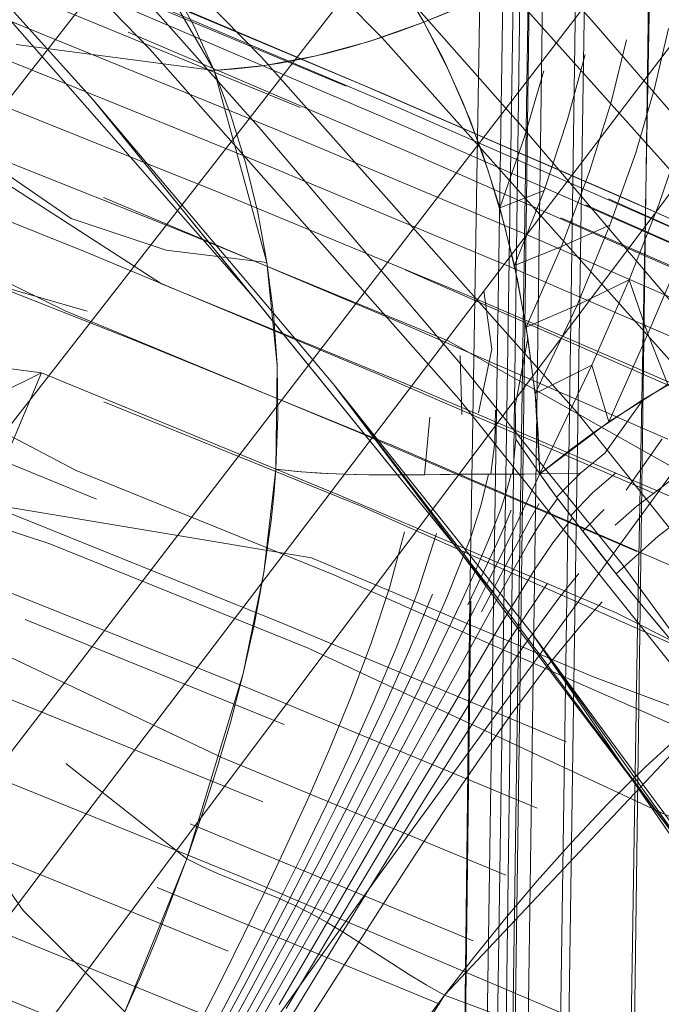
# Model space of a CAD drawing. Units: inches. Extents: x 2.7 to 22.5, y 2.2 to 21.7.
# Drawn here: x 20 to 20.4, y 17.3 to 17.9 of the extents above; entities that cross this region are included whole.
import ezdxf

# ---------------------------------------------------------------- set-up
doc = ezdxf.new("R2010")
doc.units = ezdxf.units.IN
doc.header["$MEASUREMENT"] = 0
doc.layers.get('0').update_dxf_attribs({"true_color": 0x5890e1})

# ---------------------------------------------------------------- blocks, each defined once
blk = doc.blocks.new('A$C5070547D')
at = {"color": 0, "linetype": 'Continuous', "lineweight": 0}
for p, q in [((-122.03936, 213.88205), (-122.05159, 212.95073)), ((-122.03327, 213.87991), (-122.04576, 212.94966)), ((-122.02464, 213.87643), (-122.03758, 212.94809)), ((-121.99755, 213.86458), (-122.01206, 212.94302)), ((-122.06256, 213.8621), (-122.07787, 212.95239)), ((-121.95569, 213.84575), (-121.97276, 212.93509)), ((-122.04936, 213.83342), (-122.0631, 212.94842)), ((-122.04297, 213.83006), (-122.05653, 212.94723)), ((-122.03377, 213.82544), (-122.0471, 212.94552)), ((-122.00467, 213.81105), (-122.01732, 212.94006)), ((-121.95966, 213.7888), (-121.97131, 212.93155)), ((-122.3669, 213.54231), (-122.13271, 213.30395)), ((-122.50419, 213.53067), (-122.27852, 213.29719)), ((-122.43881, 213.52812), (-122.20853, 213.2921)), ((-122.1937, 213.48672), (-122.59555, 212.9742)), ((-122.49095, 213.46231), (-122.31396, 213.26542)), ((-121.99873, 213.31202), (-122.12801, 213.45712)), ((-122.35673, 213.41366), (-122.20868, 213.24659)), ((-122.101, 213.4015), (-122.49997, 212.88948)), ((-122.17328, 213.39369), (-122.04618, 213.24974)), ((-122.04618, 213.24974), (-122.17328, 213.39369)), ((-122.23819, 213.28377), (-122.29728, 213.38621)), ((-122.39998, 213.35388), (-122.2151, 213.1437)), ((-122.33003, 213.34688), (-122.15544, 213.27392)), ((-122.31842, 213.34764), (-122.14324, 213.27394)), ((-122.30858, 213.34404), (-122.13278, 213.26964)), ((-122.10666, 213.31407), (-122.12374, 213.34239)), ((-121.99516, 213.33844), (-122.38869, 212.82661)), ((-121.99516, 213.33844), (-122.38869, 212.82661)), ((-122.30074, 213.33615), (-122.12428, 213.26112)), ((-122.25062, 213.31131), (-122.26464, 213.3376)), ((-122.35771, 213.33194), (-122.18421, 213.26059)), ((-122.10666, 213.31407), (-122.11498, 213.3284)), ((-122.05254, 213.33339), (-121.84918, 213.10582)), ((-122.29513, 213.32408), (-122.11794, 213.24849)), ((-122.07501, 213.32713), (-122.10666, 213.31407)), ((-122.08395, 213.32332), (-122.10666, 213.31407)), ((-121.93905, 213.31668), (-122.32861, 212.80467)), ((-122.36537, 213.31453), (-122.20034, 213.24721)), ((-122.23819, 213.28377), (-122.25062, 213.31131)), ((-122.14101, 213.30198), (-122.10666, 213.31407)), ((-122.12298, 213.30801), (-122.10666, 213.31407)), ((-122.10666, 213.31407), (-122.09471, 213.29123)), ((-122.10666, 213.31407), (-122.09142, 213.28436)), ((-121.89135, 213.1876), (-121.99873, 213.31202)), ((-121.95347, 213.31018), (-121.96196, 213.27324)), ((-122.29196, 213.30789), (-122.11399, 213.23185)), ((-122.15299, 213.29841), (-122.13778, 213.30302)), ((-122.13778, 213.30302), (-122.12298, 213.30801)), ((-122.13271, 213.30395), (-121.93172, 213.07886)), ((-121.97974, 213.30301), (-121.9893, 213.26388)), ((-122.38986, 213.29922), (-122.33092, 213.27538)), ((-122.36224, 213.30002), (-122.23819, 213.28377)), ((-122.27852, 213.29719), (-122.08481, 213.07797)), ((-121.88148, 213.30144), (-122.26634, 212.78909)), ((-122.17416, 213.29297), (-122.14101, 213.30198)), ((-122.16794, 213.29445), (-122.15299, 213.29841)), ((-122.20853, 213.2921), (-122.01083, 213.06972)), ((-122.20644, 213.28691), (-122.17416, 213.29297)), ((-122.19675, 213.28843), (-122.18248, 213.29114)), ((-122.18248, 213.29114), (-122.16794, 213.29445)), ((-122.09471, 213.29123), (-122.08204, 213.26329)), ((-122.00564, 213.29378), (-122.01675, 213.25316)), ((-122.23819, 213.28377), (-122.20644, 213.28691)), ((-122.23819, 213.28377), (-122.22472, 213.28476)), ((-122.22472, 213.28476), (-122.21088, 213.2863)), ((-122.21088, 213.2863), (-122.19675, 213.28843)), ((-121.76355, 213.28917), (-122.1374, 212.77607)), ((-122.23819, 213.28377), (-122.22739, 213.25506)), ((-122.20502, 213.1634), (-122.23819, 213.28377)), ((-122.09142, 213.28436), (-122.07798, 213.25332)), ((-122.03159, 213.28349), (-122.04366, 213.24217)), ((-122.4071, 213.27636), (-122.29069, 213.22963)), ((-122.33092, 213.27538), (-122.21733, 213.22941)), ((-122.14324, 213.27394), (-121.96725, 213.19758)), ((-122.14324, 213.27394), (-121.97828, 213.2026)), ((-121.96196, 213.27324), (-121.97381, 213.23213)), ((-122.43742, 213.26643), (-122.32761, 213.19108)), ((-122.13278, 213.26964), (-121.96725, 213.19758)), ((-122.31396, 213.26542), (-122.21551, 213.14417)), ((-122.31396, 213.26542), (-122.16364, 213.08755)), ((-122.31396, 213.26542), (-122.2151, 213.1437)), ((-122.12428, 213.26112), (-121.95812, 213.18838)), ((-122.08204, 213.26329), (-122.07002, 213.23193)), ((-121.9893, 213.26388), (-122.00282, 213.22058)), ((-122.22739, 213.25506), (-122.21825, 213.22532)), ((-122.42483, 213.24928), (-122.27119, 213.15008)), ((-122.42483, 213.24928), (-122.25298, 213.1808)), ((-122.11794, 213.24849), (-121.9511, 213.17515)), ((-122.07798, 213.25332), (-122.06631, 213.22099)), ((-122.04618, 213.24974), (-121.94133, 213.12645)), ((-121.94133, 213.12645), (-122.04618, 213.24974)), ((-122.01675, 213.25316), (-122.03133, 213.20869)), ((-122.20868, 213.24659), (-122.0837, 213.09991)), ((-122.20034, 213.24721), (-122.03758, 213.17892)), ((-122.04366, 213.24217), (-122.0592, 213.19778)), ((-121.94512, 213.24196), (-121.95942, 213.19977)), ((-122.29069, 213.22963), (-122.23496, 213.20726)), ((-122.21733, 213.22941), (-122.05508, 213.16183)), ((-122.11399, 213.23185), (-121.94638, 213.15799)), ((-122.07002, 213.23193), (-122.0592, 213.19778)), ((-121.97381, 213.23213), (-121.99008, 213.18687)), ((-122.21825, 213.22532), (-122.21079, 213.19473)), ((-122.06631, 213.22099), (-122.05634, 213.18742)), ((-122.00282, 213.22058), (-122.02038, 213.17355)), ((-122.31834, 213.1699), (-122.42866, 213.21417)), ((-122.23496, 213.20726), (-122.07314, 213.14032)), ((-122.03133, 213.20869), (-122.0592, 213.19778)), ((-122.03133, 213.20869), (-122.05001, 213.16162)), ((-122.30754, 213.20421), (-122.1256, 213.12764)), ((-122.00532, 213.1997), (-121.70233, 213.06585)), ((-121.99104, 213.20335), (-121.68698, 213.06798)), ((-121.97828, 213.2026), (-121.67318, 213.06569)), ((-121.95942, 213.19977), (-121.97809, 213.15252)), ((-122.21079, 213.19473), (-122.20502, 213.1634)), ((-122.0592, 213.19778), (-122.05001, 213.16162)), ((-121.96725, 213.19758), (-121.66108, 213.05914)), ((-122.32761, 213.19108), (-122.26826, 213.17129)), ((-122.05634, 213.18742), (-122.04805, 213.15259)), ((-122.02091, 213.19156), (-121.71907, 213.05917)), ((-121.99008, 213.18687), (-122.02038, 213.17355)), ((-121.99008, 213.18687), (-122.01055, 213.13679)), ((-121.95812, 213.18838), (-121.65081, 213.04849)), ((-122.28933, 213.11517), (-122.46094, 213.18275)), ((-122.25298, 213.1808), (-122.24476, 213.17742)), ((-122.33138, 213.13312), (-122.4178, 213.17543)), ((-122.24476, 213.17742), (-122.09152, 213.11442)), ((-122.02038, 213.17355), (-122.05001, 213.16162)), ((-122.02038, 213.17355), (-122.04253, 213.12297)), ((-122.03758, 213.17892), (-121.7369, 213.04793)), ((-122.31834, 213.1699), (-122.13529, 213.0935)), ((-122.20502, 213.1634), (-122.26826, 213.17129)), ((-121.94572, 213.16728), (-121.96632, 213.11876)), ((-122.20502, 213.1634), (-122.20097, 213.13153)), ((-122.20502, 213.1634), (-122.19866, 213.09924)), ((-122.05508, 213.16183), (-121.7555, 213.03212)), ((-122.05001, 213.16162), (-122.04253, 213.12297)), ((-122.4129, 213.16038), (-122.31778, 213.13305)), ((-122.11845, 213.15893), (-121.94791, 213.08417)), ((-122.27119, 213.15008), (-122.19504, 213.11895)), ((-122.04805, 213.15259), (-122.04146, 213.11616)), ((-121.97809, 213.15252), (-122.01055, 213.13679)), ((-121.97809, 213.15252), (-122.00137, 213.09924)), ((-121.97809, 213.15252), (-121.96632, 213.11876)), ((-122.21551, 213.14417), (-122.05965, 212.95219)), ((-122.2151, 213.1437), (-122.05965, 212.95219)), ((-122.06915, 213.14578), (-122.0641, 213.10925)), ((-122.07314, 213.14032), (-121.77457, 213.01173)), ((-122.01055, 213.13679), (-122.04253, 213.12297)), ((-122.01055, 213.13679), (-122.03703, 213.08136)), ((-122.33138, 213.13312), (-122.14726, 213.05696)), ((-122.20097, 213.13153), (-122.19866, 213.09924)), ((-122.1256, 213.12764), (-121.9539, 213.05284)), ((-122.19504, 213.11895), (-122.10995, 213.08417)), ((-122.04253, 213.12297), (-122.03703, 213.08136)), ((-121.96632, 213.11876), (-121.9907, 213.06361)), ((-121.96632, 213.11876), (-121.95381, 213.08705)), ((-122.32455, 213.03316), (-122.47939, 213.11432)), ((-122.28933, 213.11517), (-122.1439, 213.05597)), ((-122.09152, 213.11442), (-121.8128, 212.95726)), ((-122.04146, 213.11616), (-122.04944, 213.07344)), ((-122.04146, 213.11616), (-122.03664, 213.07744)), ((-122.0641, 213.10925), (-122.07256, 213.06935)), ((-122.34638, 213.09431), (-122.40335, 213.10182)), ((-122.08388, 213.10515), (-122.08289, 213.06822)), ((-122.0837, 213.09991), (-121.98254, 212.97449)), ((-122.34638, 213.09431), (-122.3997, 213.0681)), ((-122.34638, 213.09431), (-122.38109, 213.01242)), ((-122.34638, 213.09431), (-122.16127, 213.01843)), ((-122.19936, 213.03409), (-122.19866, 213.09924)), ((-122.19866, 213.09924), (-122.19812, 213.06671)), ((-122.13529, 213.0935), (-121.96238, 213.01875)), ((-122.00137, 213.09924), (-122.03703, 213.08136)), ((-122.00137, 213.09924), (-122.03412, 213.03103)), ((-122.00137, 213.09924), (-121.9907, 213.06361)), ((-121.94024, 213.09474), (-121.96919, 213.07773)), ((-122.16364, 213.08755), (-122.08499, 212.9834)), ((-122.16364, 213.08755), (-122.03904, 212.93132)), ((-122.16364, 213.08755), (-122.05965, 212.95219)), ((-121.95381, 213.08705), (-121.9907, 213.06361)), ((-122.10995, 213.08417), (-121.8128, 212.95726)), ((-122.03703, 213.08136), (-122.03412, 213.03103)), ((-122.3072, 213.07612), (-122.14599, 213.01071)), ((-122.08481, 213.07797), (-121.92243, 212.87501)), ((-122.03664, 213.07744), (-122.035, 213.0562)), ((-121.96919, 213.07773), (-121.99918, 213.05771)), ((-121.96919, 213.07773), (-121.99326, 213.04394)), ((-122.06173, 213.07092), (-122.06221, 213.05105)), ((-122.04944, 213.07344), (-122.04915, 213.0527)), ((-122.01083, 213.06972), (-121.84513, 212.86215)), ((-122.19812, 213.06671), (-122.19936, 213.03409)), ((-122.10306, 213.06654), (-122.10623, 213.03052)), ((-121.9907, 213.06361), (-122.03412, 213.03103)), ((-122.14726, 213.05696), (-121.97318, 212.98233)), ((-122.03412, 213.03103), (-122.035, 213.0562)), ((-121.99918, 213.05771), (-122.01531, 213.0459)), ((-122.40426, 213.05321), (-122.31182, 213.01512)), ((-122.1439, 213.05597), (-122.12819, 213.04957)), ((-122.06468, 213.03087), (-122.06221, 213.05105)), ((-122.05114, 213.03082), (-122.04915, 213.0527)), ((-122.03412, 213.03103), (-122.04915, 213.0527)), ((-121.95733, 213.0529), (-121.97991, 213.02086)), ((-122.12819, 213.04957), (-121.82967, 212.92103)), ((-122.03412, 213.03103), (-122.01531, 213.0459)), ((-121.99326, 213.04394), (-122.00852, 213.03148)), ((-122.34111, 212.9873), (-122.50939, 213.04191)), ((-122.32455, 213.03316), (-122.16308, 212.96777)), ((-122.19936, 213.03409), (-122.20693, 212.96921)), ((-122.20065, 213.01779), (-122.19936, 213.03409)), ((-122.19936, 213.03409), (-122.18361, 213.03233)), ((-122.19936, 213.03409), (-122.18599, 213.03254)), ((-122.18599, 213.03254), (-122.17188, 213.03146)), ((-122.18361, 213.03233), (-122.16724, 213.0312)), ((-121.98653, 213.03158), (-122.00093, 213.01915)), ((-121.94518, 213.03209), (-121.97327, 213.01086)), ((-122.17188, 213.03146), (-122.15694, 213.03077)), ((-122.16724, 213.0312), (-122.15003, 213.03058)), ((-122.15694, 213.03077), (-122.14124, 213.03042)), ((-122.15003, 213.03058), (-122.13177, 213.03036)), ((-122.14124, 213.03042), (-122.1245, 213.03038)), ((-122.13177, 213.03036), (-122.11215, 213.03045)), ((-122.1245, 213.03038), (-122.10623, 213.03052)), ((-122.11215, 213.03045), (-122.09062, 213.03071)), ((-122.10623, 213.03052), (-122.08621, 213.03076)), ((-122.09062, 213.03071), (-122.0789, 213.03084)), ((-122.08621, 213.03076), (-122.07581, 213.03087)), ((-122.0789, 213.03084), (-122.06627, 213.03088)), ((-122.06468, 213.03087), (-122.07581, 213.03087)), ((-122.07093, 213.01106), (-122.06627, 213.03088)), ((-122.06627, 213.03088), (-122.05209, 213.03082)), ((-122.06468, 213.03087), (-122.05114, 213.03082)), ((-122.05209, 213.03082), (-122.0549, 213.02015)), ((-122.05209, 213.03082), (-122.04374, 213.03087)), ((-122.03412, 213.03103), (-122.05114, 213.03082)), ((-122.03412, 213.03103), (-122.04374, 213.03087)), ((-122.03412, 213.03103), (-122.04007, 213.01811)), ((-122.03412, 213.03103), (-122.04007, 213.01811)), ((-122.03412, 213.03103), (-122.00852, 213.03148)), ((-122.03412, 213.03103), (-122.02824, 213.02279)), ((-122.03412, 213.03103), (-122.02356, 213.01648)), ((-122.02356, 213.01648), (-122.00852, 213.03148)), ((-122.05834, 213.00963), (-122.0549, 213.02015)), ((-122.02295, 213.01568), (-122.02824, 213.02279)), ((-122.20236, 213.00152), (-122.20065, 213.01779)), ((-122.16127, 213.01843), (-121.98612, 212.94398)), ((-122.04559, 213.00633), (-122.04007, 213.01811)), ((-122.04559, 213.00633), (-122.04007, 213.01811)), ((-122.02295, 213.01568), (-122.02925, 213.00686)), ((-122.01464, 213.00494), (-122.02356, 213.01648)), ((-122.01358, 213.00357), (-122.02295, 213.01568)), ((-122.01464, 213.00494), (-122.00093, 213.01915)), ((-122.17708, 212.97835), (-122.38109, 213.01242)), ((-122.19445, 212.93713), (-122.38109, 213.01242)), ((-122.14599, 213.01071), (-122.08534, 212.98383)), ((-122.07732, 212.99144), (-122.07093, 213.01106)), ((-122.05834, 213.00963), (-122.06223, 212.99927)), ((-122.05195, 213.00828), (-122.05643, 212.99766)), ((-122.04022, 213.00223), (-122.03444, 213.01246)), ((-122.03519, 212.99766), (-122.02925, 213.00686)), ((-122.00702, 212.99513), (-121.99377, 213.00863)), ((-121.97327, 213.01086), (-121.98682, 212.9989)), ((-121.93255, 213.01288), (-121.95996, 212.99209)), ((-122.20693, 212.96921), (-122.20236, 213.00152)), ((-122.04559, 213.00633), (-122.05081, 212.99545)), ((-122.04559, 213.00633), (-122.05081, 212.99545)), ((-122.04022, 213.00223), (-122.04568, 212.99212)), ((-122.02596, 212.98787), (-122.01358, 213.00357)), ((-122.01464, 213.00494), (-122.00702, 212.99513)), ((-122.00512, 212.99269), (-122.01358, 213.00357)), ((-122.12826, 212.95956), (-122.11878, 212.99482)), ((-122.06636, 212.98912), (-122.06223, 212.99927)), ((-122.06099, 212.98739), (-122.05643, 212.99766)), ((-122.05579, 212.98517), (-122.05081, 212.99545)), ((-122.05579, 212.98517), (-122.05081, 212.99545)), ((-122.03519, 212.99766), (-122.04083, 212.98823)), ((-121.99986, 212.98591), (-122.00702, 212.99513)), ((-122.11045, 212.95727), (-122.09878, 212.9937)), ((-122.09232, 212.95355), (-122.07732, 212.99144)), ((-122.06636, 212.98912), (-122.07484, 212.96953)), ((-122.05091, 212.98222), (-122.04568, 212.99212)), ((-121.99721, 212.98248), (-122.00512, 212.99269)), ((-121.95996, 212.99209), (-121.98614, 212.9684)), ((-122.34111, 212.9873), (-122.17922, 212.92181)), ((-122.08534, 212.98383), (-121.85702, 212.88266)), ((-122.08499, 212.9834), (-121.93308, 212.78225)), ((-122.06099, 212.98739), (-122.07008, 212.96774)), ((-122.05579, 212.98517), (-122.06545, 212.9656)), ((-122.05579, 212.98517), (-122.06545, 212.9656)), ((-122.05091, 212.98222), (-122.06097, 212.96306)), ((-122.04624, 212.97877), (-122.04083, 212.98823)), ((-122.03745, 212.97094), (-122.02596, 212.98787)), ((-121.98614, 212.9684), (-121.99986, 212.98591)), ((-121.98238, 212.96368), (-121.99721, 212.98248)), ((-122.17708, 212.97835), (-122.00099, 212.90413)), ((-122.04624, 212.97877), (-122.05663, 212.96019)), ((-122.21313, 212.89525), (-122.40022, 212.97027)), ((-122.05875, 212.93637), (-122.03745, 212.97094)), ((-121.98254, 212.97449), (-121.90653, 212.87083)), ((-122.21996, 212.90596), (-122.20693, 212.96921)), ((-122.21288, 212.93728), (-122.20693, 212.96921)), ((-122.16308, 212.96777), (-122.02815, 212.90815)), ((-122.08342, 212.95071), (-122.07484, 212.96953)), ((-122.07907, 212.94894), (-122.07008, 212.96774)), ((-122.07481, 212.94693), (-122.06545, 212.9656)), ((-122.07481, 212.94693), (-122.06545, 212.9656)), ((-122.02152, 212.95404), (-122.00963, 212.96867)), ((-121.97333, 212.95247), (-121.98614, 212.9684)), ((-121.96853, 212.94664), (-121.98238, 212.96368)), ((-122.13976, 212.92494), (-122.12826, 212.95956)), ((-122.07066, 212.94464), (-122.06097, 212.96306)), ((-122.06659, 212.94209), (-122.05663, 212.96019)), ((-122.05123, 212.93002), (-122.02927, 212.96255)), ((-122.12397, 212.92189), (-122.11045, 212.95727)), ((-122.11609, 212.91993), (-122.10138, 212.95567)), ((-122.10828, 212.91755), (-122.09232, 212.95355)), ((-122.07787, 212.95239), (-122.09869, 211.2357)), ((-122.07722, 212.9514), (-122.09869, 211.2357)), ((-122.07722, 212.9514), (-122.0896, 212.01513)), ((-122.05965, 212.95219), (-121.93308, 212.78225)), ((-122.044, 212.92328), (-122.02152, 212.95404)), ((-121.96139, 212.93808), (-121.97333, 212.95247)), ((-122.1006, 212.91469), (-122.08342, 212.95071)), ((-122.0931, 212.91122), (-122.07481, 212.94693)), ((-122.0931, 212.91122), (-122.07481, 212.94693)), ((-122.0631, 212.94842), (-122.07734, 212.01307)), ((-122.05159, 212.95073), (-122.07517, 211.21159)), ((-122.05653, 212.94723), (-122.07074, 212.01196)), ((-122.04576, 212.94966), (-122.06969, 211.21086)), ((-122.03758, 212.94809), (-122.062, 211.21013)), ((-122.0471, 212.94552), (-122.06124, 212.01036)), ((-122.007, 212.93756), (-121.99488, 212.95093)), ((-121.95532, 212.93097), (-121.96853, 212.94664)), ((-122.35661, 212.93976), (-122.19417, 212.87402)), ((-122.08582, 212.90712), (-122.06659, 212.94209)), ((-122.01206, 212.94302), (-122.03806, 211.20836)), ((-122.01732, 212.94006), (-122.03109, 212.00518)), ((-121.98612, 212.94398), (-121.8317, 212.86632)), ((-122.23285, 212.85316), (-122.41408, 212.93887)), ((-122.21996, 212.90596), (-122.21288, 212.93728)), ((-122.19445, 212.93713), (-122.0176, 212.86317)), ((-122.07875, 212.90245), (-122.05875, 212.93637)), ((-122.0302, 212.90942), (-122.007, 212.93756)), ((-121.97276, 212.93509), (-122.00124, 211.20587)), ((-121.94999, 212.92483), (-121.96139, 212.93808)), ((-122.07187, 212.89732), (-122.05123, 212.93002)), ((-122.03904, 212.93132), (-121.97402, 212.83647)), ((-122.03904, 212.93132), (-121.94127, 212.79802)), ((-122.03904, 212.93132), (-121.93308, 212.78225)), ((-121.97131, 212.93155), (-121.98447, 211.99681)), ((-122.17922, 212.92181), (-121.96372, 212.82144)), ((-122.15252, 212.89122), (-122.13976, 212.92494)), ((-122.13843, 212.88771), (-122.12397, 212.92189)), ((-122.06516, 212.89183), (-122.044, 212.92328)), ((-122.13142, 212.8856), (-122.11609, 212.91993)), ((-122.12449, 212.88319), (-122.10828, 212.91755)), ((-122.11764, 212.88041), (-122.1006, 212.91469)), ((-122.11092, 212.87723), (-122.0931, 212.91122)), ((-122.11092, 212.87723), (-122.0931, 212.91122)), ((-122.05218, 212.88016), (-122.0302, 212.90942)), ((-122.02815, 212.90815), (-121.87423, 212.84013)), ((-122.2553, 212.78979), (-122.21996, 212.90596)), ((-122.22796, 212.87536), (-122.21996, 212.90596)), ((-122.10433, 212.87359), (-122.08582, 212.90712)), ((-122.09787, 212.86955), (-122.07875, 212.90245)), ((-122.00099, 212.90413), (-121.85336, 212.84877)), ((-122.09153, 212.86516), (-122.07187, 212.89732)), ((-122.3708, 212.89172), (-122.20767, 212.82565)), ((-122.21313, 212.89525), (-122.03578, 212.82152)), ((-122.16588, 212.85861), (-122.15252, 212.89122)), ((-121.91811, 212.89094), (-122.09378, 212.7045)), ((-122.0853, 212.86049), (-122.06516, 212.89183)), ((-122.15318, 212.85483), (-122.13843, 212.88771)), ((-122.14687, 212.85266), (-122.13142, 212.8856)), ((-122.14061, 212.85026), (-122.12449, 212.88319)), ((-122.13442, 212.84761), (-122.11764, 212.88041)), ((-122.0731, 212.85049), (-122.05218, 212.88016)), ((-122.23666, 212.8457), (-122.22796, 212.87536)), ((-122.12829, 212.84465), (-122.11092, 212.87723)), ((-122.12829, 212.84465), (-122.11092, 212.87723)), ((-122.12225, 212.84135), (-122.10433, 212.87359)), ((-122.1163, 212.83775), (-122.09787, 212.86955)), ((-122.11042, 212.83389), (-122.09153, 212.86516)), ((-121.96802, 212.84733), (-121.94351, 212.86972)), ((-122.43208, 212.86288), (-122.35769, 212.75741)), ((-122.1046, 212.82982), (-122.0853, 212.86049)), ((-122.23285, 212.85316), (-122.05528, 212.77968)), ((-122.17951, 212.82727), (-122.16588, 212.85861)), ((-122.16795, 212.82332), (-122.15318, 212.85483)), ((-122.1622, 212.82113), (-122.14687, 212.85266)), ((-122.33099, 212.84949), (-122.2553, 212.78979)), ((-122.15649, 212.81877), (-122.14061, 212.85026)), ((-122.1508, 212.81622), (-122.13442, 212.84761)), ((-122.09309, 212.82113), (-122.0731, 212.85049)), ((-121.99158, 212.82405), (-121.96802, 212.84733)), ((-122.38337, 212.84439), (-122.21948, 212.77791)), ((-122.24585, 212.81712), (-122.23666, 212.8457)), ((-122.14517, 212.81344), (-122.12829, 212.84465)), ((-122.14517, 212.81344), (-122.12829, 212.84465)), ((-122.13959, 212.81041), (-122.12225, 212.84135)), ((-122.13406, 212.80716), (-122.1163, 212.83775)), ((-121.97402, 212.83647), (-121.83659, 212.636)), ((-122.12856, 212.80369), (-122.11042, 212.83389)), ((-122.12308, 212.80006), (-122.1046, 212.82982)), ((-122.19316, 212.7973), (-122.17951, 212.82727)), ((-122.18254, 212.79326), (-122.16795, 212.82332)), ((-122.01416, 212.80018), (-121.99158, 212.82405)), ((-122.2553, 212.78979), (-122.24585, 212.81712)), ((-122.17725, 212.79107), (-122.1622, 212.82113)), ((-122.17198, 212.78877), (-122.15649, 212.81877)), ((-122.16672, 212.78631), (-122.1508, 212.81622)), ((-122.11218, 212.79237), (-122.09309, 212.82113)), ((-121.96372, 212.82144), (-121.8842, 212.78441)), ((-122.25323, 212.81175), (-122.07571, 212.73848)), ((-122.16148, 212.78367), (-122.14517, 212.81344)), ((-122.16148, 212.78367), (-122.14517, 212.81344)), ((-122.15627, 212.78087), (-122.13959, 212.81041)), ((-122.32861, 212.80467), (-122.51579, 212.5569)), ((-122.15108, 212.77786), (-122.13406, 212.80716)), ((-122.1459, 212.7747), (-122.12856, 212.80369)), ((-122.39407, 212.79898), (-122.22933, 212.73201)), ((-122.2066, 212.76883), (-122.19316, 212.7973)), ((-122.14072, 212.77142), (-122.12308, 212.80006)), ((-122.03571, 212.776), (-122.01416, 212.80018)), ((-122.19678, 212.76472), (-122.18254, 212.79326)), ((-122.19186, 212.76257), (-122.17725, 212.79107)), ((-122.13033, 212.76448), (-122.11218, 212.79237)), ((-122.26634, 212.78909), (-122.45092, 212.54078)), ((-122.29407, 212.69394), (-122.2553, 212.78979)), ((-122.27443, 212.7393), (-122.2553, 212.78979)), ((-122.2553, 212.78979), (-122.24567, 212.78505)), ((-122.2553, 212.78979), (-122.24567, 212.78505)), ((-122.24567, 212.78505), (-122.23596, 212.78071)), ((-122.24567, 212.78505), (-122.23596, 212.78071)), ((-122.18694, 212.76031), (-122.17198, 212.78877)), ((-122.18204, 212.75795), (-122.16672, 212.78631)), ((-122.23596, 212.78071), (-122.22621, 212.77667)), ((-122.23596, 212.78071), (-122.22621, 212.77667)), ((-122.17713, 212.75543), (-122.16148, 212.78367)), ((-122.17713, 212.75543), (-122.16148, 212.78367)), ((-122.17223, 212.75277), (-122.15627, 212.78087)), ((-122.1374, 212.77607), (-122.31598, 212.52681)), ((-122.22621, 212.77667), (-122.21642, 212.77275)), ((-122.22621, 212.77667), (-122.21642, 212.77275)), ((-122.21948, 212.77791), (-121.91691, 212.64935)), ((-122.21642, 212.77275), (-122.2066, 212.76883)), ((-122.21642, 212.77275), (-122.2066, 212.76883)), ((-122.16733, 212.74998), (-122.15108, 212.77786)), ((-122.16242, 212.74707), (-122.1459, 212.7747)), ((-122.0562, 212.7518), (-122.03571, 212.776)), ((-122.27386, 212.77191), (-122.09663, 212.69885)), ((-122.23227, 212.71649), (-122.2066, 212.76883)), ((-122.2066, 212.76883), (-122.19678, 212.76472)), ((-122.2066, 212.76883), (-122.19678, 212.76472)), ((-122.15749, 212.74405), (-122.14072, 212.77142)), ((-122.2237, 212.71231), (-122.19678, 212.76472)), ((-122.21939, 212.71019), (-122.19186, 212.76257)), ((-122.21505, 212.70801), (-122.18694, 212.76031)), ((-122.19678, 212.76472), (-122.19186, 212.76257)), ((-122.19678, 212.76472), (-122.19186, 212.76257)), ((-122.19186, 212.76257), (-122.18694, 212.76031)), ((-122.19186, 212.76257), (-122.18694, 212.76031)), ((-122.18694, 212.76031), (-122.18204, 212.75795)), ((-122.18694, 212.76031), (-122.18204, 212.75795)), ((-122.14755, 212.73771), (-122.13033, 212.76448)), ((-122.40262, 212.75668), (-122.237, 212.68919)), ((-122.35769, 212.75741), (-122.29407, 212.69394)), ((-122.21069, 212.70576), (-122.18204, 212.75795)), ((-122.20631, 212.70346), (-122.17713, 212.75543)), ((-122.18204, 212.75795), (-122.17713, 212.75543)), ((-122.18204, 212.75795), (-122.17713, 212.75543)), ((-122.17713, 212.75543), (-122.17223, 212.75277)), ((-122.17223, 212.75277), (-122.17713, 212.75543)), ((-122.20191, 212.70105), (-122.17223, 212.75277)), ((-122.19746, 212.69858), (-122.16733, 212.74998)), ((-122.17223, 212.75277), (-122.16733, 212.74998)), ((-122.16733, 212.74998), (-122.17223, 212.75277)), ((-122.16733, 212.74998), (-122.16242, 212.74707)), ((-122.16242, 212.74707), (-122.16733, 212.74998)), ((-122.07557, 212.72787), (-122.0562, 212.7518)), ((-122.19296, 212.69603), (-122.16242, 212.74707)), ((-122.18842, 212.6934), (-122.15749, 212.74405)), ((-122.16242, 212.74707), (-122.15749, 212.74405)), ((-122.15749, 212.74405), (-122.16242, 212.74707)), ((-122.15749, 212.74405), (-122.14755, 212.73771)), ((-122.14755, 212.73771), (-122.15749, 212.74405)), ((-122.28417, 212.71602), (-122.27443, 212.7393)), ((-122.17914, 212.68802), (-122.14755, 212.73771)), ((-122.14755, 212.73771), (-122.13741, 212.73112)), ((-122.13741, 212.73112), (-122.14755, 212.73771)), ((-122.13741, 212.73112), (-122.12705, 212.72439)), ((-122.12705, 212.72439), (-122.13741, 212.73112)), ((-122.12705, 212.72439), (-122.11636, 212.71763)), ((-122.11636, 212.71763), (-122.12705, 212.72439)), ((-122.09378, 212.7045), (-122.07557, 212.72787)), ((-122.40875, 212.7187), (-122.24222, 212.65068)), ((-122.11636, 212.71763), (-122.10529, 212.71097)), ((-122.10529, 212.71097), (-122.11636, 212.71763)), ((-122.29407, 212.69394), (-122.28417, 212.71602)), ((-122.24455, 212.69243), (-122.23227, 212.71649)), ((-122.23647, 212.6882), (-122.2237, 212.71231)), ((-122.10529, 212.71097), (-122.09378, 212.7045)), ((-122.09378, 212.7045), (-122.10529, 212.71097)), ((-122.23238, 212.68608), (-122.21939, 212.71019)), ((-122.22827, 212.68391), (-122.21505, 212.70801)), ((-122.22412, 212.68173), (-122.21069, 212.70576)), ((-122.21993, 212.67947), (-122.20631, 212.70346)), ((-122.2157, 212.67717), (-122.20191, 212.70105)), ((-122.09378, 212.7045), (-122.198, 212.53891)), ((-122.12664, 212.66008), (-122.09378, 212.7045)), ((-121.9895, 212.66586), (-122.09378, 212.7045))]:
    blk.add_line(p, q, dxfattribs=at)

msp = doc.modelspace()

# ---------------------------------------------------------------- block references
msp.add_blockref('A$C5070547D', (142.31583, -195.3675))

doc.saveas('drawing.dxf')
